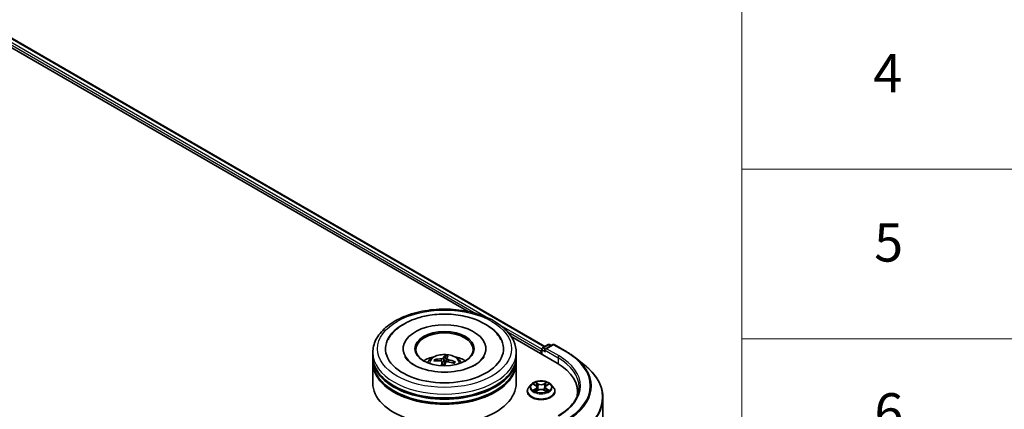
# Model space of a CAD drawing. Units: millimetres. Extents: x 0 to 8466, y 0 to 1405.
# Drawn here: x 433 to 562, y 557 to 608 of the extents above; entities that cross this region are included whole.
import ezdxf

# ---------------------------------------------------------------- set-up
doc = ezdxf.new("R2010")
doc.units = ezdxf.units.MM
for name, color, linetype, lineweight in [('Symbol (ISO)', 7, 'Continuous', 18), ('Visible (ISO)', 7, 'Continuous', 35), ('Visible Narrow (ISO)', 7, 'Continuous', 25)]:
    doc.layers.add(name, color=color, linetype=linetype, lineweight=lineweight)
doc.styles.add('Note Text (TK2)', font='MS PGothic.ttf')

# ---------------------------------------------------------------- blocks, each defined once
blk = doc.blocks.new('テーブル6')
at = {"layer": 'Symbol (ISO)'}
for p, q in [((225.5, 278.738), (225.5, 181.218)), ((225.5, 243.276), (405.5, 243.276)), ((225.5, 234.411), (405.5, 234.411))]:
    blk.add_line(p, q, dxfattribs=at)
at = {"layer": 'Symbol (ISO)', "color": 7, "char_height": 2, "attachment_point": 7, "style": 'Note Text (TK2)'}
for s, insert in [('4', (232.367, 246.662)), ('5', (232.418, 237.82)), ('6', (232.431, 228.943))]:
    blk.add_mtext(s, dxfattribs=dict(at, insert=insert))

msp = doc.modelspace()

# ---------------------------------------------------------------- linework, layer by layer
at = {"layer": 'Visible (ISO)'}
for p, q in [((364.9327, 644.0051), (501.7304, 565.0249)), ((364.1191, 643.2329), (491.6771, 569.5873)), ((497.3204, 566.3291), (503.3172, 562.8668)), ((479.2256, 563.7088), (479.2256, 564.2192)), ((483.1943, 564.7295), (483.1943, 564.607)), ((494.0068, 564.7295), (494.0068, 564.607)), ((497.9756, 563.7088), (497.9756, 564.2192)), ((501.2401, 564.3978), (501.2401, 564.0661)), ((501.3178, 564.6784), (501.3178, 564.0212)), ((501.4115, 564.8408), (502.1445, 565.264)), ((502.7636, 565.2642), (501.7597, 564.6846)), ((502.332, 565.264), (502.5476, 565.1395)), ((502.9511, 565.2642), (504.5863, 564.3202)), ((479.2256, 563.0454), (479.2256, 563.5558)), ((479.2256, 560.2387), (479.2256, 562.8923)), ((487.4439, 563.129), (487.3752, 563.2605)), ((488.2793, 563.03), (488.3365, 562.4974)), ((488.6744, 563.7642), (488.6498, 562.9733)), ((488.9216, 563.4377), (488.8785, 563.0365)), ((489.8942, 562.9747), (489.8071, 562.8352)), ((497.9756, 563.0454), (497.9756, 563.5558)), ((497.9756, 560.2387), (497.9756, 562.8923)), ((505.703, 563.5666), (506.8849, 562.631)), ((499.4276, 559.1671), (499.4276, 559.1879)), ((499.9584, 560.065), (499.6483, 559.7191)), ((500.2627, 560.1026), (500.5281, 559.9438)), ((500.5776, 559.1558), (500.854, 559.3099)), ((500.692, 559.7253), (500.7432, 559.2481)), ((501.6262, 559.3099), (501.9026, 559.1558)), ((501.7882, 559.7253), (501.737, 559.2481)), ((501.9521, 559.9438), (502.2175, 560.1026)), ((502.5218, 560.065), (502.8319, 559.7191)), ((503.0526, 559.1671), (503.0526, 559.1879)), ((506.0082, 559.1161), (506.0082, 558.6726)), ((509.3207, 558.2952), (509.3207, 493.8518))]:
    msp.add_line(p, q, dxfattribs=at)
for centre, start, end in [((502.2383, 565.1016), 60, 120), ((502.8574, 565.1019), 60, 120), ((501.5053, 564.6784), 120, 180)]:
    msp.add_arc(centre, 0.1875, start, end, dxfattribs=at)
for centre, major_axis, ratio, start_param, end_param in [((488.6006, 564.7295), (7.7188, 0), 0.57735027, 2.28770637, 7.13707159), ((488.6006, 564.7295), (5.4063, 0), 0.57735027, 5.47106557, 10.23689769), ((488.6006, 564.6274), (-3.75, 0), 0.57735027, 2.37272528, 7.05205268), ((501.3727, 564.4743), (0.0938, 0.1624), 0.57735027, 1.21247675, 2.35619449), ((501.9472, 564.5764), (-0.2652, 0), 0.57735027, 4.71238898, 6.28318531), ((501.8146, 564.4998), (-0.0937, 0.1624), 0.57735027, 0.78539816, 2.35619449), ((488.6006, 563.5558), (9.375, 0), 0.57735027, 3.12745005, 6.29732791), ((488.6006, 562.8923), (9.375, 0), 0.57735027, 3.12745005, 6.29732791), ((488.6006, 563.7088), (-9.375, 0), 0.57735027, 0, 3.14159265), ((488.6006, 563.0454), (-9.375, 0), 0.57735027, 0, 3.14159265), ((488.6006, 561.6676), (-3.75, 0), 0.57735027, 5.07628371, 5.53058844), ((488.6218, 559.9877), (3.791, -1.4577), 0.73872532, 1.97450304, 2.21348734), ((488.5881, 559.8889), (-3.9064, 1.1119), 0.85542885, 5.04381564, 5.28279993), ((488.6871, 559.9316), (-0.0441, -4.0613), 0.16608357, 3.85686259, 4.02804867), ((488.6853, 559.9265), (0.2872, 4.0514), 0.2478315, 0.26951492, 0.50849922), ((488.5158, 559.951), (0.8657, 3.9682), 0.14719272, 0.74732733, 0.90832145), ((488.6006, 562.4322), (0.9384, 0), 0.57735027, 1.39725046, 1.51830472), ((488.5141, 559.946), (0.6228, 4.0135), 0.06544479, 0.28266537, 0.52164967), ((488.613, 559.9887), (3.9655, -0.8779), 0.75479007, 1.40477594, 1.64376024), ((488.5793, 559.8898), (-3.6372, 1.8075), 0.8393641, 4.74163914, 4.98062344), ((488.6006, 561.6676), (-3.75, 0), 0.57735027, 3.89418952, 4.34849425), ((496.8207, 559.1161), (9.1875, 0), 0.57735027, 6.17116049, 7.06858347), ((488.6006, 560.2387), (9.375, 0), 0.57735027, 3.14159265, 6.28318531), ((488.6006, 563.5558), (-9.25, 0), 0.57735027, 0.47828403, 2.66330862), ((488.6006, 562.8923), (-9.25, 0), 0.57735027, 0.47828403, 2.66330862), ((496.8207, 558.0954), (9.375, 0), 0.57735027, 0.15296584, 0.20062952)]:
    msp.add_ellipse(centre, major_axis=major_axis, ratio=ratio, start_param=start_param, end_param=end_param, dxfattribs=at)
msp.add_ellipse((488.6006, 564.7295), major_axis=(3.875, 0), ratio=0.57735027, dxfattribs=at)
for points, knots in [([(479.2256, 564.2192), (479.2256, 564.7991), (479.3708, 565.3769), (479.9322, 566.489), (480.3637, 567.0187), (481.4883, 567.9952), (482.2005, 568.4334), (483.818, 569.1533), (484.7259, 569.4327), (486.6356, 569.8048), (487.6366, 569.8982), (489.6352, 569.8936), (490.6323, 569.796), (492.5302, 569.4175), (493.4303, 569.1362), (495.0473, 568.4085), (495.7633, 567.9614), (496.9225, 566.934), (497.37, 566.3539), (497.8626, 565.2424), (497.9756, 564.7313), (497.9756, 564.2192)], [5.49778714, 5.49778714, 5.49778714, 5.49778714, 5.78139221, 5.78139221, 6.08459158, 6.08459158, 6.41185391, 6.41185391, 6.74313191, 6.74313191, 7.07260039, 7.07260039, 7.40121853, 7.40121853, 7.73072324, 7.73072324, 8.06201837, 8.06201837, 8.38889414, 8.38889414, 8.6393798, 8.6393798, 8.6393798, 8.6393798]), ([(486.681, 569.1095), (487.4918, 569.2371), (488.3328, 569.2827), (489.9941, 569.2082), (490.8142, 569.0887), (492.368, 568.6882), (493.1009, 568.4063), (494.4068, 567.6822), (494.981, 567.2393), (495.6482, 566.4597), (495.835, 566.1896), (495.9865, 565.9014)], [0, 0, 0, 0, 0.34356971, 0.34356971, 0.6858929, 0.6858929, 1.03126106, 1.03126106, 1.37789472, 1.37789472, 1.54211152, 1.54211152, 1.54211152, 1.54211152]), ([(481.2146, 565.9014), (481.3142, 566.0908), (481.429, 566.2724), (481.9165, 566.9333), (482.3772, 567.3545), (483.5046, 568.1177), (484.192, 568.4433), (485.4911, 568.8745), (486.0777, 569.0146), (486.681, 569.1095)], [5.27312334, 5.27312334, 5.27312334, 5.27312334, 5.38103306, 5.38103306, 5.68453346, 5.68453346, 6.02748757, 6.02748757, 6.28318531, 6.28318531, 6.28318531, 6.28318531]), ([(504.5863, 564.3202), (504.6672, 564.2735), (504.7468, 564.226), (504.9036, 564.1297), (504.9807, 564.0809), (505.1324, 563.9817), (505.2069, 563.9314), (505.3533, 563.8295), (505.4252, 563.7778), (505.5662, 563.6732), (505.6353, 563.6202), (505.703, 563.5666)], [1.570796327, 1.570796327, 1.570796327, 1.570796327, 1.60184851, 1.60184851, 1.632900694, 1.632900694, 1.663952877, 1.663952877, 1.695005061, 1.695005061, 1.726057244, 1.726057244, 1.726057244, 1.726057244]), ([(493.7737, 563.7003), (493.735, 563.6267), (493.6867, 563.5495), (493.4645, 563.2511), (493.2159, 563.0127), (492.572, 562.5799), (492.1909, 562.3842), (491.3125, 562.0517), (490.8134, 561.9161), (489.7454, 561.7296), (489.1752, 561.6805), (488.0301, 561.68), (487.4554, 561.7294), (486.3719, 561.9191), (485.8628, 562.0589), (484.9715, 562.4015), (484.587, 562.6031), (483.9754, 563.025), (483.7463, 563.2442), (483.5235, 563.5351), (483.4697, 563.6199), (483.4274, 563.7003)], [2.13153068, 2.13153068, 2.13153068, 2.13153068, 2.24272393, 2.24272393, 2.54652555, 2.54652555, 2.82729225, 2.82729225, 3.11395068, 3.11395068, 3.40687346, 3.40687346, 3.70209298, 3.70209298, 3.99500318, 3.99500318, 4.28147489, 4.28147489, 4.56220192, 4.56220192, 4.68370418, 4.68370418, 4.68370418, 4.68370418]), ([(486.3638, 562.9026), (486.4335, 563.0228), (486.5156, 563.1294), (486.7539, 563.3817), (486.922, 563.5052), (487.321, 563.7303), (487.5582, 563.8183), (488.06, 563.9404), (488.3259, 563.9709), (488.8548, 563.9723), (489.1177, 563.9437), (489.6301, 563.8236), (489.8796, 563.7321), (490.3346, 563.4723), (490.5443, 563.3075), (490.7596, 563.0267), (490.8002, 562.9665), (490.8373, 562.9026)], [3.27015784, 3.27015784, 3.27015784, 3.27015784, 3.44700272, 3.44700272, 3.74436012, 3.74436012, 4.11962007, 4.11962007, 4.51404496, 4.51404496, 4.90388132, 4.90388132, 5.29814912, 5.29814912, 5.672455, 5.672455, 5.76653408, 5.76653408, 5.76653408, 5.76653408]), ([(487.2793, 563.3018), (487.2877, 563.3037), (487.2977, 563.3044), (487.316, 563.3029), (487.3274, 563.3), (487.3451, 563.292), (487.3546, 563.2857), (487.3666, 563.274), (487.3716, 563.2672), (487.3752, 563.2605)], [0.0145600729, 0.0145600729, 0.0145600729, 0.0145600729, 0.0187226824, 0.0187226824, 0.0234298311, 0.0234298311, 0.0280690561, 0.0280690561, 0.0318102328, 0.0318102328, 0.0318102328, 0.0318102328]), ([(488.1229, 563.1357), (488.1479, 563.1342), (488.1735, 563.1292), (488.2177, 563.1124), (488.2364, 563.1007), (488.2633, 563.0746), (488.2732, 563.0584), (488.2805, 563.0285), (488.2806, 563.0152), (488.278, 563.0024)], [0, 0, 0, 0, 0.0124997785, 0.0124997785, 0.0249995571, 0.0249995571, 0.0375236714, 0.0375236714, 0.0466766062, 0.0466766062, 0.0466766062, 0.0466766062]), ([(488.4473, 563.5), (488.4408, 563.4877), (488.4289, 563.4749), (488.3958, 563.4517), (488.3747, 563.4414), (488.33, 563.4255), (488.3035, 563.419), (488.2562, 563.4121), (488.2357, 563.4106), (488.2164, 563.4104)], [0, 0, 0, 0, 0.0124997785, 0.0124997785, 0.0249995571, 0.0249995571, 0.0375236714, 0.0375236714, 0.0466766062, 0.0466766062, 0.0466766062, 0.0466766062]), ([(488.6744, 563.7642), (488.6747, 563.7724), (488.6753, 563.7814), (488.6773, 563.7985), (488.6791, 563.8092), (488.6828, 563.8255), (488.6854, 563.8338), (488.6899, 563.8442), (488.6925, 563.8483), (488.6948, 563.8506)], [0.0427285001, 0.0427285001, 0.0427285001, 0.0427285001, 0.0464696768, 0.0464696768, 0.0511089018, 0.0511089018, 0.0558160505, 0.0558160505, 0.05997866, 0.05997866, 0.05997866, 0.05997866]), ([(488.7538, 562.9484), (488.7603, 562.9651), (488.7722, 562.9817), (488.8053, 563.0096), (488.8265, 563.0209), (488.8711, 563.0361), (488.8976, 563.0409), (488.945, 563.0425), (488.9654, 563.0411), (488.9848, 563.0379)], [0, 0, 0, 0, 0.0124997785, 0.0124997785, 0.0249995571, 0.0249995571, 0.0375236714, 0.0375236714, 0.0466766062, 0.0466766062, 0.0466766062, 0.0466766062]), ([(489.0783, 563.3126), (489.0532, 563.3186), (489.0277, 563.3274), (488.9834, 563.3488), (488.9647, 563.3615), (488.9378, 563.387), (488.9279, 563.4015), (488.9207, 563.4261), (488.9206, 563.4365), (488.9232, 563.446)], [0, 0, 0, 0, 0.0124997785, 0.0124997785, 0.0249995571, 0.0249995571, 0.0375236714, 0.0375236714, 0.0466766062, 0.0466766062, 0.0466766062, 0.0466766062]), ([(489.8942, 562.9747), (489.8979, 562.9805), (489.9031, 562.9862), (489.9153, 562.9951), (489.9248, 562.9994), (489.9424, 563.0033), (489.9537, 563.0036), (489.9716, 563.001), (489.9813, 562.9981), (489.9895, 562.9943)], [0.0427285001, 0.0427285001, 0.0427285001, 0.0427285001, 0.0464696768, 0.0464696768, 0.0511089018, 0.0511089018, 0.0558160505, 0.0558160505, 0.05997866, 0.05997866, 0.05997866, 0.05997866]), ([(509.3207, 558.2952), (509.3207, 558.6074), (509.2865, 558.9197), (509.1508, 559.538), (509.0493, 559.8441), (508.7814, 560.4447), (508.6151, 560.7391), (508.2211, 561.3119), (507.9934, 561.5901), (507.4809, 562.1266), (507.196, 562.3847), (506.8849, 562.631)], [3.926990817, 3.926990817, 3.926990817, 3.926990817, 4.053018266, 4.053018266, 4.179045715, 4.179045715, 4.305073165, 4.305073165, 4.431100614, 4.431100614, 4.557128063, 4.557128063, 4.557128063, 4.557128063]), ([(502.5218, 560.065), (502.4452, 560.1505), (502.3478, 560.2256), (502.1179, 560.3548), (501.9841, 560.408), (501.6967, 560.4856), (501.5434, 560.5102), (501.2325, 560.529), (501.0751, 560.5235), (500.7705, 560.483), (500.6234, 560.4479), (500.353, 560.3504), (500.2298, 560.2878), (500.0625, 560.1679), (500.0064, 560.1185), (499.9584, 560.065)], [4.40455743, 4.40455743, 4.40455743, 4.40455743, 4.72557036, 4.72557036, 5.05999896, 5.05999896, 5.39307641, 5.39307641, 5.72438985, 5.72438985, 6.05612576, 6.05612576, 6.39010372, 6.39010372, 6.59101686, 6.59101686, 6.59101686, 6.59101686]), ([(499.6483, 559.7191), (499.6204, 559.6879), (499.5948, 559.6557), (499.5486, 559.5893), (499.528, 559.5551), (499.4922, 559.485), (499.477, 559.4491), (499.4525, 559.376), (499.4432, 559.3388), (499.4307, 559.2637), (499.4276, 559.2258), (499.4276, 559.1879)], [0.307831551, 0.307831551, 0.307831551, 0.307831551, 0.403344874, 0.403344874, 0.498858196, 0.498858196, 0.594371519, 0.594371519, 0.689884841, 0.689884841, 0.785398163, 0.785398163, 0.785398163, 0.785398163]), ([(499.4276, 559.1671), (499.4276, 559.0553), (499.457, 558.9438), (499.5713, 558.7303), (499.6582, 558.6287), (499.8824, 558.4443), (500.0216, 558.3624), (500.3365, 558.2286), (500.5124, 558.177), (500.8821, 558.109), (501.0759, 558.0925), (501.4623, 558.0962), (501.6548, 558.1162), (502.02, 558.1909), (502.1926, 558.2457), (502.5007, 558.3853), (502.6361, 558.4702), (502.8547, 558.663), (502.9381, 558.7709), (503.0313, 558.9766), (503.0526, 559.0718), (503.0526, 559.1671)], [0.78539816, 0.78539816, 0.78539816, 0.78539816, 1.08510874, 1.08510874, 1.39751972, 1.39751972, 1.72201276, 1.72201276, 2.0477407, 2.0477407, 2.37249118, 2.37249118, 2.69684603, 2.69684603, 3.02168013, 3.02168013, 3.34747752, 3.34747752, 3.67139258, 3.67139258, 3.92699082, 3.92699082, 3.92699082, 3.92699082]), ([(500.3828, 559.2892), (500.3941, 559.2798), (500.4063, 559.2704), (500.4326, 559.2515), (500.4466, 559.2422), (500.4764, 559.2236), (500.4922, 559.2145), (500.5253, 559.1965), (500.5428, 559.1878), (500.5715, 559.1743), (500.5824, 559.1694), (500.5935, 559.1646)], [1.393308822, 1.393308822, 1.393308822, 1.393308822, 1.463458759, 1.463458759, 1.533608695, 1.533608695, 1.603758631, 1.603758631, 1.673908568, 1.673908568, 1.71478324, 1.71478324, 1.71478324, 1.71478324]), ([(500.692, 559.7253), (500.6902, 559.7423), (500.6863, 559.7592), (500.6745, 559.792), (500.6667, 559.808), (500.6476, 559.8389), (500.6362, 559.8537), (500.6104, 559.882), (500.5959, 559.8954), (500.564, 559.9208), (500.5467, 559.9327), (500.5281, 559.9438)], [3.988894173, 3.988894173, 3.988894173, 3.988894173, 4.130102476, 4.130102476, 4.271310779, 4.271310779, 4.412519082, 4.412519082, 4.553727385, 4.553727385, 4.694935688, 4.694935688, 4.694935688, 4.694935688]), ([(501.6262, 559.3099), (501.5845, 559.3331), (501.5371, 559.3524), (501.4351, 559.3816), (501.3804, 559.3916), (501.2687, 559.4016), (501.2115, 559.4016), (501.0998, 559.3916), (501.0451, 559.3816), (500.9431, 559.3524), (500.8957, 559.3331), (500.854, 559.3099)], [4.72984227, 4.72984227, 4.72984227, 4.72984227, 5.03702022, 5.03702022, 5.34419817, 5.34419817, 5.65137612, 5.65137612, 5.95855407, 5.95855407, 6.26573201, 6.26573201, 6.26573201, 6.26573201]), ([(501.9521, 559.9438), (501.9335, 559.9327), (501.9162, 559.9208), (501.8843, 559.8954), (501.8698, 559.882), (501.844, 559.8537), (501.8326, 559.8389), (501.8135, 559.808), (501.8057, 559.792), (501.7939, 559.7592), (501.79, 559.7423), (501.7882, 559.7253)], [0.017453293, 0.017453293, 0.017453293, 0.017453293, 0.158661596, 0.158661596, 0.299869899, 0.299869899, 0.441078202, 0.441078202, 0.582286505, 0.582286505, 0.723494808, 0.723494808, 0.723494808, 0.723494808]), ([(501.8867, 559.1646), (501.8978, 559.1694), (501.9087, 559.1743), (501.9374, 559.1878), (501.9549, 559.1965), (501.988, 559.2145), (502.0038, 559.2236), (502.0336, 559.2422), (502.0476, 559.2515), (502.0739, 559.2704), (502.0861, 559.2798), (502.0974, 559.2892)], [2.99760574, 2.99760574, 2.99760574, 2.99760574, 3.038480413, 3.038480413, 3.108630349, 3.108630349, 3.178780285, 3.178780285, 3.248930222, 3.248930222, 3.319080158, 3.319080158, 3.319080158, 3.319080158]), ([(503.0526, 559.1879), (503.0526, 559.2258), (503.0495, 559.2637), (503.037, 559.3388), (503.0277, 559.376), (503.0032, 559.4491), (502.988, 559.485), (502.9522, 559.5551), (502.9316, 559.5893), (502.8854, 559.6557), (502.8598, 559.6879), (502.8319, 559.7191)], [3.926990817, 3.926990817, 3.926990817, 3.926990817, 4.022504139, 4.022504139, 4.118017462, 4.118017462, 4.213530784, 4.213530784, 4.309044107, 4.309044107, 4.404557429, 4.404557429, 4.404557429, 4.404557429]), ([(506.1957, 559.7284), (506.1957, 559.4564), (506.1587, 559.1842), (506.0106, 558.6445), (505.8995, 558.3768), (505.604, 557.8518), (505.4197, 557.5946), (504.981, 557.0975), (504.7267, 556.8577), (504.1538, 556.4025), (503.8353, 556.1871), (503.4886, 555.9869)], [2.35619449, 2.35619449, 2.35619449, 2.35619449, 2.513274123, 2.513274123, 2.670353756, 2.670353756, 2.827433388, 2.827433388, 2.984513021, 2.984513021, 3.141592654, 3.141592654, 3.141592654, 3.141592654])]:
    msp.add_open_spline(points, degree=3, knots=knots, dxfattribs=at)
msp.add_rational_spline([(488.6498, 562.9733), (488.5853, 562.649), (488.5535, 562.4924)], [1, 1.43178642391, 1.79963077452], degree=2, dxfattribs=at)
at = {"layer": 'Visible Narrow (ISO)'}
for p, q in [((364.839, 643.9958), (501.6755, 564.9932)), ((364.2382, 643.4959), (492.6793, 569.3403)), ((494.0498, 568.8553), (364.3707, 643.7255)), ((501.3178, 564.6591), (496.0107, 567.7232)), ((496.8704, 566.9206), (501.2401, 564.3978)), ((501.3727, 563.9895), (501.3727, 564.6019)), ((501.3727, 564.6019), (501.8146, 564.3467)), ((501.5053, 564.8315), (502.2383, 565.2547)), ((501.7597, 564.6846), (501.5053, 564.8315)), ((501.682, 564.5764), (503.4498, 563.5558)), ((501.9472, 564.7295), (502.8574, 565.255)), ((503.5824, 563.7854), (501.9472, 564.7295)), ((502.2383, 565.2547), (502.4927, 565.1078)), ((502.8574, 565.255), (504.4926, 564.3109)), ((488.2164, 563.4104), (488.2121, 563.1137)), ((488.278, 563.0024), (488.331, 562.4977)), ((488.4473, 563.5), (488.5505, 562.4924)), ((489.0783, 563.3126), (489.0712, 563.023)), ((503.4498, 563.5558), (503.4498, 562.7887)), ((500.1736, 560.1449), (500.5121, 559.9425)), ((500.8692, 560.1487), (500.5187, 560.3442)), ((500.6273, 560.2354), (500.8476, 560.1125)), ((501.9615, 560.3442), (501.611, 560.1487)), ((501.6326, 560.1125), (501.8529, 560.2354)), ((501.9681, 559.9425), (502.3066, 560.1449)), ((500.5121, 559.5143), (500.1736, 559.3119)), ((500.3217, 559.3513), (500.5345, 559.4785)), ((500.5187, 559.1127), (500.8692, 559.3081)), ((500.5345, 559.4785), (500.5565, 559.1813)), ((500.8476, 560.1125), (500.8161, 559.6699)), ((501.611, 559.3081), (501.9615, 559.1127)), ((501.6326, 560.1125), (501.6641, 559.6699)), ((501.9457, 559.4785), (501.9237, 559.1813)), ((501.9457, 559.4785), (502.1585, 559.3513)), ((502.3066, 559.3119), (501.9681, 559.5143))]:
    msp.add_line(p, q, dxfattribs=at)
for centre, major_axis in [((488.6006, 564.7295), (-8.75, 0)), ((501.2401, 559.7284), (-1.3384, 0))]:
    msp.add_ellipse(centre, major_axis=major_axis, ratio=0.57735027, dxfattribs=at)
for centre, major_axis, ratio, start_param, end_param in [((488.6006, 564.2192), (-9.375, 0), 0.57735027, 0, 3.14159265), ((488.6006, 562.8566), (-1.918, 0), 0.57735027, 3.07614718, 6.34863078), ((501.5053, 564.6784), (-0.1875, 0), 0.57735027, 0, 0.78539816), ((501.5053, 564.6784), (0.0938, 0.1624), 0.57735027, 0.78539816, 2.35619449), ((501.5053, 564.6784), (-0.0937, 0.1624), 0.57735027, 5.49778714, 6.28318531), ((502.2383, 565.1016), (-0.0937, 0.1624), 0.57735027, 5.49778714, 6.28318531), ((502.2383, 565.1016), (0.0938, 0.1624), 0.57735027, 0, 0.78539816), ((502.8574, 565.1019), (-0.0937, 0.1624), 0.57735027, 5.49778714, 6.28318531), ((502.8574, 565.1019), (0.0938, 0.1624), 0.57735027, 0, 0.78539816), ((504.4926, 564.1578), (0.0938, 0.1624), 0.57735027, 0, 0.78539816), ((496.8207, 559.8815), (10.8497, 0), 0.57735027, 5.49778714, 7.06858347), ((488.6006, 563.0487), (-1.3921, 0), 0.57735027, 5.96283961, 6.21544496), ((488.6006, 563.0174), (-1.2957, 0), 0.57735027, 5.95211788, 6.15048138), ((488.6006, 563.0174), (1.2957, 0), 0.57735027, 1.25078509, 1.51377771), ((488.6006, 563.0487), (-1.3921, 0), 0.57735027, 4.39204328, 4.64464864), ((488.6006, 563.0174), (1.2957, 0), 0.57735027, 6.01695963, 6.22616669), ((488.6006, 563.0487), (1.3921, 0), 0.57735027, 5.96283961, 6.21544496), ((503.5824, 563.6323), (0.0938, 0.1624), 0.57735027, 0.78539816, 2.35619449), ((496.8207, 559.7284), (9.375, 0), 0.57735027, 0, 0.78539816), ((496.8207, 559.8815), (9.5625, 0), 0.57735027, 5.49778714, 7.06858347), ((496.8207, 559.8264), (10.9937, 0), 0.57735027, 5.49778714, 6.91332255), ((496.8207, 558.3932), (12.4565, 0), 0.57735027, 5.49778714, 6.91332255), ((501.2401, 559.7284), (-1.2875, 0), 0.57735027, 5.30710262, 5.68847167), ((500.6056, 560.2247), (-0.0255, -0.018), 0.18497367, 1.04331702, 2.43849919), ((500.8692, 560.1232), (-0.0152, -0.0273), 0.56718618, 3.91841516, 5.40194502), ((501.2401, 560.3704), (-0.5339, 0), 0.57735027, 0.80285146, 2.3387412), ((501.611, 560.1232), (0.0152, -0.0273), 0.56718618, 0.88124028, 2.36477015), ((501.8746, 560.2247), (-0.0255, 0.018), 0.18497367, 0.70309346, 2.09827563), ((501.2401, 559.7284), (-1.2875, 0), 0.57735027, 3.7363063, 4.11767534), ((501.2401, 559.2435), (-1.7923, 0), 0.57735027, 5.8056187, 9.90234457), ((501.2401, 559.1879), (-1.8125, 0), 0.57735027, 0, 3.14159265), ((501.2401, 559.1671), (1.8125, 0), 0.57735027, 3.14159265, 6.28318531), ((501.2401, 559.682), (-1.4432, 0), 0.57735027, 5.8056187, 9.90234457), ((501.2401, 559.7284), (1.2875, 0), 0.57735027, 3.7363063, 4.11767534), ((500.3441, 559.341), (-0.006, -0.0307), 0.77975364, 4.52690487, 5.92208704), ((500.4346, 559.2761), (-0.0266, -0.0165), 0.72973605, 5.16344533, 5.77548257), ((501.2401, 559.5867), (1.0076, 0), 0.57735027, 2.17629431, 2.42062218), ((500.5121, 559.917), (0.016, 0.0268), 0.58733849, 0, 0.79427846), ((500.1281, 559.7284), (0.5339, 0), 0.57735027, 5.51524044, 7.05113018), ((500.5121, 559.4888), (0.016, -0.0268), 0.58733849, 0.86378433, 2.3473142), ((500.1281, 559.7051), (0.565, 0), 0.57735027, 5.51524044, 6.34508866), ((500.6825, 560.0631), (-0.0301, -0.0083), 0.22291783, 3.85158054, 5.20700366), ((500.7945, 559.6592), (-0.0301, -0.0083), 0.22288452, 3.85157383, 5.20261978), ((501.2401, 560.3472), (0.565, 0), 0.57735027, 3.94444411, 5.48033385), ((500.8692, 559.2826), (-0.0152, 0.0273), 0.56718618, 5.5063628, 6.28318531), ((501.2401, 559.0864), (0.5339, 0), 0.57735027, 0.80285146, 2.3387412), ((501.611, 559.2826), (0.0152, 0.0273), 0.56718618, 0, 0.7768225), ((501.6857, 559.6592), (-0.0301, 0.0083), 0.22288452, 4.22215818, 5.57320413), ((502.3521, 559.7284), (-0.5339, 0), 0.57735027, 5.51524044, 7.05113018), ((501.7977, 560.0631), (-0.0301, 0.0083), 0.22291783, 4.2177743, 5.57319742), ((502.3521, 559.7051), (-0.565, 0), 0.57735027, 6.22128195, 7.05113018), ((501.2401, 559.5867), (1.0076, 0), 0.57735027, 0.72097047, 0.96529834), ((501.9681, 559.4888), (-0.016, -0.0268), 0.58733849, 3.93587111, 5.41940097), ((501.9681, 559.917), (-0.016, 0.0268), 0.58733849, 5.48890685, 6.28318531), ((501.2401, 559.7284), (1.2875, 0), 0.57735027, 5.30710262, 5.68847167), ((502.0456, 559.2761), (-0.0266, 0.0165), 0.72973605, 3.64929539, 4.26133263), ((502.1361, 559.341), (0.006, -0.0307), 0.77975364, 0.36109827, 1.75628044), ((496.8207, 558.2952), (12.5, 0), 0.57735027, 5.49778714, 6.28318531)]:
    msp.add_ellipse(centre, major_axis=major_axis, ratio=ratio, start_param=start_param, end_param=end_param, dxfattribs=at)
for points, knots in [([(500.3232, 560.0664), (500.3181, 560.0721), (500.3127, 560.0774), (500.2936, 560.0943), (500.2787, 560.1043), (500.2491, 560.1203), (500.2347, 560.1266), (500.2047, 560.1373), (500.1891, 560.1416), (500.1736, 560.1449)], [0.0019082576, 0.0019082576, 0.0019082576, 0.0019082576, 0.0059340385, 0.0059340385, 0.0154285, 0.0154285, 0.0237449879, 0.0237449879, 0.0323943032, 0.0323943032, 0.0323943032, 0.0323943032]), ([(500.1736, 560.1449), (500.1877, 560.1396), (500.2019, 560.1337), (500.2294, 560.1209), (500.2427, 560.1141), (500.258, 560.1053), (500.2603, 560.104), (500.2627, 560.1026)], [-0.0323943032, -0.0323943032, -0.0323943032, -0.0323943032, -0.0237449879, -0.0237449879, -0.0154285, -0.0154285, -0.013913302, -0.013913302, -0.013913302, -0.013913302]), ([(500.6273, 560.2354), (500.617, 560.2453), (500.6071, 560.2556), (500.582, 560.2818), (500.5673, 560.2973), (500.5412, 560.3234), (500.5299, 560.3343), (500.5187, 560.3442)], [-0.0320559737, -0.0320559737, -0.0320559737, -0.0320559737, -0.0236501899, -0.0236501899, -0.0102009359, -0.0102009359, 0.0003383294, 0.0003383294, 0.0003383294, 0.0003383294]), ([(500.5187, 560.3442), (500.5257, 560.3333), (500.5326, 560.3208), (500.5494, 560.2897), (500.5593, 560.2704), (500.5784, 560.2373), (500.5865, 560.2242), (500.5957, 560.2115)], [-0.0003383294, -0.0003383294, -0.0003383294, -0.0003383294, 0.0102009359, 0.0102009359, 0.0236501899, 0.0236501899, 0.0320559737, 0.0320559737, 0.0320559737, 0.0320559737]), ([(500.5957, 560.2115), (500.6114, 560.1897), (500.6255, 560.1662), (500.6495, 560.1168), (500.6594, 560.0909), (500.6666, 560.065)], [-0.0289828459, -0.0289828459, -0.0289828459, -0.0289828459, -0.0145850634, -0.0145850634, 0, 0, 0, 0]), ([(500.7042, 560.0738), (500.6962, 560.1023), (500.6855, 560.1308), (500.6595, 560.1853), (500.6443, 560.2113), (500.6273, 560.2354)], [0, 0, 0, 0, 0.0145850634, 0.0145850634, 0.0289828459, 0.0289828459, 0.0289828459, 0.0289828459]), ([(501.8529, 560.2354), (501.8358, 560.2111), (501.8205, 560.1849), (501.7945, 560.1304), (501.7839, 560.1021), (501.776, 560.0738)], [0, 0, 0, 0, 0.014491423, 0.014491423, 0.0289828459, 0.0289828459, 0.0289828459, 0.0289828459]), ([(501.8136, 560.065), (501.8208, 560.0908), (501.8305, 560.1165), (501.8545, 560.1659), (501.8687, 560.1896), (501.8845, 560.2115)], [-0.0289828459, -0.0289828459, -0.0289828459, -0.0289828459, -0.014491423, -0.014491423, 0, 0, 0, 0]), ([(501.9615, 560.3442), (501.9523, 560.336), (501.943, 560.3273), (501.9247, 560.3092), (501.9156, 560.2999), (501.8959, 560.2795), (501.8852, 560.2682), (501.8672, 560.2496), (501.8602, 560.2424), (501.8529, 560.2354)], [-0.0323943032, -0.0323943032, -0.0323943032, -0.0323943032, -0.0237449879, -0.0237449879, -0.0154285, -0.0154285, -0.0059340385, -0.0059340385, 0, 0, 0, 0]), ([(501.8845, 560.2115), (501.891, 560.2205), (501.8969, 560.2296), (501.9113, 560.2533), (501.919, 560.2675), (501.9325, 560.2927), (501.9384, 560.3039), (501.9501, 560.3252), (501.9558, 560.3352), (501.9615, 560.3442)], [0, 0, 0, 0, 0.0059340385, 0.0059340385, 0.0154285, 0.0154285, 0.0237449879, 0.0237449879, 0.0323943032, 0.0323943032, 0.0323943032, 0.0323943032]), ([(502.3066, 560.1449), (502.2878, 560.1409), (502.2687, 560.1354), (502.2267, 560.1188), (502.2041, 560.1068), (502.1743, 560.0838), (502.1651, 560.0755), (502.157, 560.0664)], [-0.0003383294, -0.0003383294, -0.0003383294, -0.0003383294, 0.0102009359, 0.0102009359, 0.0236501899, 0.0236501899, 0.0301477161, 0.0301477161, 0.0301477161, 0.0301477161]), ([(502.2176, 560.1026), (502.2297, 560.1099), (502.2423, 560.1166), (502.2721, 560.1311), (502.2894, 560.1384), (502.3066, 560.1449)], [-0.0181426717, -0.0181426717, -0.0181426717, -0.0181426717, -0.0102009359, -0.0102009359, 0.0003383294, 0.0003383294, 0.0003383294, 0.0003383294]), ([(500.3217, 559.3513), (500.3113, 559.3493), (500.2996, 559.3471), (500.2678, 559.3404), (500.2468, 559.3354), (500.2081, 559.3241), (500.1908, 559.3184), (500.1736, 559.3119)], [-0.0320559737, -0.0320559737, -0.0320559737, -0.0320559737, -0.0236501899, -0.0236501899, -0.0102009359, -0.0102009359, 0.0003383294, 0.0003383294, 0.0003383294, 0.0003383294]), ([(500.1736, 559.3119), (500.1924, 559.3159), (500.2115, 559.3185), (500.2535, 559.3213), (500.2761, 559.3207), (500.3088, 559.3176), (500.3204, 559.3158), (500.33, 559.314)], [-0.0003383294, -0.0003383294, -0.0003383294, -0.0003383294, 0.0102009359, 0.0102009359, 0.0236501899, 0.0236501899, 0.0320559737, 0.0320559737, 0.0320559737, 0.0320559737]), ([(500.4122, 559.2864), (500.4013, 559.304), (500.3879, 559.3186), (500.3573, 559.3404), (500.3401, 559.3477), (500.3217, 559.3513)], [0, 0, 0, 0, 0.0145850634, 0.0145850634, 0.0289828459, 0.0289828459, 0.0289828459, 0.0289828459]), ([(500.33, 559.314), (500.3466, 559.3109), (500.362, 559.3044), (500.3781, 559.2929), (500.3805, 559.2911), (500.3828, 559.2892)], [-0.0289828459, -0.0289828459, -0.0289828459, -0.0289828459, -0.0145850634, -0.0145850634, -0.0120420166, -0.0120420166, -0.0120420166, -0.0120420166]), ([(500.5879, 559.1615), (500.5844, 559.1618), (500.581, 559.1617), (500.5689, 559.1603), (500.5612, 559.1573), (500.5477, 559.1484), (500.5418, 559.143), (500.5301, 559.1296), (500.5244, 559.1216), (500.5187, 559.1127)], [0.0024401637, 0.0024401637, 0.0024401637, 0.0024401637, 0.0059340385, 0.0059340385, 0.0154285, 0.0154285, 0.0237449879, 0.0237449879, 0.0323943032, 0.0323943032, 0.0323943032, 0.0323943032]), ([(500.5187, 559.1127), (500.5279, 559.1208), (500.5372, 559.1285), (500.5555, 559.1422), (500.5646, 559.1483), (500.575, 559.1543), (500.5763, 559.1551), (500.5776, 559.1558)], [-0.0323943032, -0.0323943032, -0.0323943032, -0.0323943032, -0.0237449879, -0.0237449879, -0.0154285, -0.0154285, -0.0142996638, -0.0142996638, -0.0142996638, -0.0142996638]), ([(500.6666, 560.065), (500.6853, 559.9977), (500.7039, 559.9304), (500.7413, 559.7958), (500.76, 559.7285), (500.7786, 559.6612)], [-0.0687798542, -0.0687798542, -0.0687798542, -0.0687798542, -0.0343899271, -0.0343899271, 0, 0, 0, 0]), ([(500.8161, 559.6699), (500.7974, 559.7372), (500.7788, 559.8045), (500.7415, 559.9392), (500.7228, 560.0065), (500.7042, 560.0738)], [0, 0, 0, 0, 0.0343899271, 0.0343899271, 0.0687798542, 0.0687798542, 0.0687798542, 0.0687798542]), ([(500.7786, 559.6612), (500.8053, 559.5651), (500.8359, 559.4707), (500.8776, 559.3618), (500.8841, 559.3452), (500.8908, 559.3287)], [-0.0982412545, -0.0982412545, -0.0982412545, -0.0982412545, -0.0491206273, -0.0491206273, -0.0402334775, -0.0402334775, -0.0402334775, -0.0402334775]), ([(500.9205, 559.3417), (500.9145, 559.3575), (500.9087, 559.3733), (500.8699, 559.4809), (500.8412, 559.5747), (500.8161, 559.6699)], [0.0405862574, 0.0405862574, 0.0405862574, 0.0405862574, 0.0491206273, 0.0491206273, 0.0982412545, 0.0982412545, 0.0982412545, 0.0982412545]), ([(501.6641, 559.6699), (501.639, 559.5747), (501.6103, 559.4809), (501.5715, 559.3733), (501.5657, 559.3575), (501.5597, 559.3417)], [0, 0, 0, 0, 0.0491206273, 0.0491206273, 0.0576549971, 0.0576549971, 0.0576549971, 0.0576549971]), ([(501.5894, 559.3287), (501.5961, 559.3452), (501.6026, 559.3618), (501.6443, 559.4707), (501.6749, 559.5651), (501.7016, 559.6612)], [-0.058007777, -0.058007777, -0.058007777, -0.058007777, -0.0491206273, -0.0491206273, 0, 0, 0, 0]), ([(501.776, 560.0738), (501.7574, 560.0065), (501.7387, 559.9392), (501.7014, 559.8045), (501.6828, 559.7372), (501.6641, 559.6699)], [0, 0, 0, 0, 0.0343899271, 0.0343899271, 0.0687798542, 0.0687798542, 0.0687798542, 0.0687798542]), ([(501.7016, 559.6612), (501.7202, 559.7285), (501.7389, 559.7958), (501.7763, 559.9304), (501.7949, 559.9977), (501.8136, 560.065)], [-0.0687798542, -0.0687798542, -0.0687798542, -0.0687798542, -0.0343899271, -0.0343899271, 0, 0, 0, 0]), ([(501.9615, 559.1127), (501.9545, 559.1236), (501.9476, 559.1331), (501.9308, 559.1505), (501.9209, 559.1572), (501.9039, 559.1614), (501.8983, 559.1619), (501.8923, 559.1615)], [-0.0003383294, -0.0003383294, -0.0003383294, -0.0003383294, 0.0102009359, 0.0102009359, 0.0236501899, 0.0236501899, 0.02961581, 0.02961581, 0.02961581, 0.02961581]), ([(501.9027, 559.1557), (501.9111, 559.1511), (501.9193, 559.1458), (501.939, 559.1318), (501.9503, 559.1226), (501.9615, 559.1127)], [-0.0177563099, -0.0177563099, -0.0177563099, -0.0177563099, -0.0102009359, -0.0102009359, 0.0003383294, 0.0003383294, 0.0003383294, 0.0003383294]), ([(502.1585, 559.3513), (502.1399, 559.3477), (502.1227, 559.3403), (502.0922, 559.3184), (502.0788, 559.3039), (502.068, 559.2864)], [0, 0, 0, 0, 0.014491423, 0.014491423, 0.0289828459, 0.0289828459, 0.0289828459, 0.0289828459]), ([(502.0974, 559.2892), (502.0996, 559.291), (502.1019, 559.2928), (502.118, 559.3043), (502.1335, 559.3109), (502.1502, 559.314)], [-0.0169408293, -0.0169408293, -0.0169408293, -0.0169408293, -0.014491423, -0.014491423, 0, 0, 0, 0]), ([(502.1502, 559.314), (502.157, 559.3153), (502.1648, 559.3166), (502.1866, 559.3193), (502.2015, 559.3204), (502.2311, 559.3208), (502.2455, 559.3203), (502.2755, 559.3175), (502.2911, 559.3152), (502.3066, 559.3119)], [0, 0, 0, 0, 0.0059340385, 0.0059340385, 0.0154285, 0.0154285, 0.0237449879, 0.0237449879, 0.0323943032, 0.0323943032, 0.0323943032, 0.0323943032]), ([(502.3066, 559.3119), (502.2925, 559.3172), (502.2783, 559.322), (502.2508, 559.3304), (502.2375, 559.3341), (502.2098, 559.341), (502.1956, 559.3441), (502.1738, 559.3484), (502.1659, 559.3499), (502.1585, 559.3513)], [-0.0323943032, -0.0323943032, -0.0323943032, -0.0323943032, -0.0237449879, -0.0237449879, -0.0154285, -0.0154285, -0.0059340385, -0.0059340385, 0, 0, 0, 0])]:
    msp.add_open_spline(points, degree=3, knots=knots, dxfattribs=at)
for points in [[(500.4346, 559.2504), (500.4271, 559.2624), (500.4197, 559.2744), (500.4122, 559.2864)], [(502.068, 559.2864), (502.0605, 559.2744), (502.0531, 559.2624), (502.0456, 559.2504)]]:
    msp.add_open_spline(points, degree=3, dxfattribs=at)

# ---------------------------------------------------------------- block references
at = {"xscale": 2.5, "yscale": 2.5, "zscale": 2.5}
msp.add_blockref('テーブル6', (-36.25, -20), dxfattribs=at)

doc.saveas('drawing.dxf')
